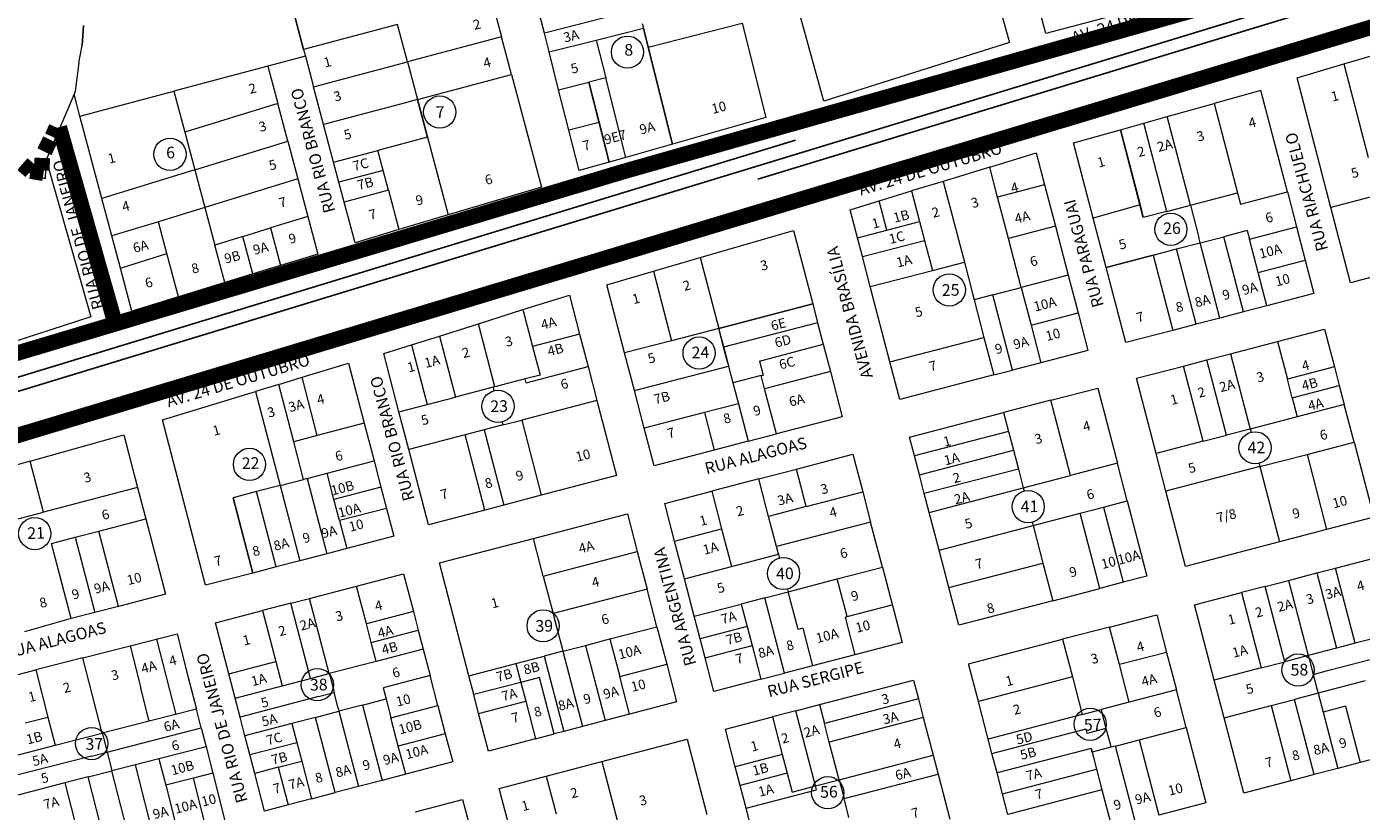
# Model space of a CAD drawing. Units: millimetres. Extents: x 15217 to 28882, y 13054 to 21667.
# Drawn here: x 23109 to 23796, y 17752 to 18155 of the extents above; entities that cross this region are included whole.
import ezdxf
from ezdxf.enums import TextEntityAlignment as Align
from ezdxf.lldxf.tags import DXFTag

# ---------------------------------------------------------------- set-up
doc = ezdxf.new("R2010")
doc.units = ezdxf.units.MM
doc.linetypes.add('CONTINUO', pattern=[0])
doc.linetypes.add('CONTÍNUO', pattern=[0])
for name, color, linetype in [('00 - DEMARCAÇÃO DE QUADRAS', 3, 'Continuous'), ('00 - DIVISÃO DE LOTES', 251, 'Continuous'), ('00 - NÚMERO LOTES', 7, 'CONTÍNUO'), ('00 - PERÍMETROS BAIRROS E CIDADE', 30, 'Continuous'), ('00 - TEXTO RUAS', 7, 'Continuous'), ('P-BR-277', 7, 'CONTINUO')]:
    doc.layers.add(name, color=color, linetype=linetype)
doc.layers.add('00 - TEXTO QUADRAS', color=4, linetype='CONTÍNUO', lineweight=18)
doc.styles.get("Standard").update_dxf_attribs({"font": 'arial.ttf'})
tags = doc.linetypes.add('Tracejado', pattern=[25, 15, -10]).pattern_tags.tags
tags[6:7] = [DXFTag(74, 4), DXFTag(75, 0), DXFTag(340, '0'), DXFTag(46, 1.0), DXFTag(50, 0.0), DXFTag(44, 0.0), DXFTag(45, 0.0)]
tags[4:5] = [DXFTag(74, 4), DXFTag(75, 0), DXFTag(340, '0'), DXFTag(46, 1.0), DXFTag(50, 0.0), DXFTag(44, 0.0), DXFTag(45, 0.0)]

msp = doc.modelspace()

# ---------------------------------------------------------------- linework, layer by layer
at = {"layer": '00 - DEMARCAÇÃO DE QUADRAS', "lineweight": 5}
for p, q in [((23251.61, 18143.5), (23202.67, 18327.09)), ((23210.4, 18298.1), (23251.61, 18143.5)), ((23593.61, 18223.07), (23614.66, 18147.06)), ((23519.25, 18116.92), (23502.58, 18177.11)), ((23633.39, 18151.6), (23628.29, 18170.88)), ((23348.23, 18169.26), (23353.39, 18149.93)), ((23375.45, 18151.86), (23373, 18161.56)), ((23477.18, 18156.95), (23489.42, 18108.42)), ((23665.29, 18160.03), (23633.39, 18151.6)), ((23137.76, 18145.49), (23138.49, 18155.71)), ((23138.49, 18155.71), (23137.76, 18145.49)), ((23299.92, 18156.38), (23251.61, 18143.5)), ((23358.54, 18130.61), (23353.39, 18149.93)), ((23377.91, 18142.17), (23375.45, 18151.86)), ((23135.94, 18136.64), (23137.76, 18145.49)), ((23251.61, 18143.5), (23252.52, 18140.08)), ((23614.66, 18147.06), (23519.25, 18116.92)), ((23786.59, 18136.02), (23815.39, 18144.49)), ((23135.94, 18136.64), (23134.08, 18122.03)), ((23252.52, 18140.08), (23233.19, 18134.93)), ((23252.52, 18140.08), (23256.76, 18124.18)), ((23382.81, 18122.78), (23377.91, 18142.17)), ((23762.59, 18128.96), (23786.59, 18136.02)), ((23233.19, 18134.93), (23184.88, 18122.05)), ((23233.19, 18134.93), (23238.35, 18115.6)), ((23358.54, 18130.61), (23373.99, 18072.63)), ((23261.91, 18104.85), (23256.76, 18124.18)), ((23388.07, 18101.98), (23382.81, 18122.78)), ((23743.98, 18122.4), (23719.9, 18115.67)), ((23757.61, 18070.18), (23743.98, 18122.4)), ((23780.03, 18062.2), (23762.59, 18128.96)), ((23133.55, 18120.51), (23119.27, 18086.74)), ((23134.08, 18122.03), (23133.55, 18120.51)), ((23136.57, 18109.17), (23133.55, 18120.51)), ((23136.57, 18109.17), (23184.88, 18122.05)), ((23243.5, 18096.26), (23238.35, 18115.6)), ((23695.82, 18108.93), (23719.9, 18115.67)), ((23147.84, 18066.88), (23136.57, 18109.17)), ((23683.78, 18105.56), (23695.82, 18108.93)), ((23267.06, 18085.53), (23261.91, 18104.85)), ((23393.33, 18081.18), (23388.07, 18101.98)), ((23489.42, 18108.42), (23441.45, 18094.77)), ((23647.66, 18095.46), (23671.74, 18102.2)), ((23671.74, 18102.2), (23683.78, 18105.56)), ((23243.5, 18096.26), (23248.66, 18076.92)), ((23657.77, 18056.76), (23647.66, 18095.46)), ((23417.4, 18087.97), (23408.73, 18085.52)), ((23441.45, 18094.77), (23417.4, 18087.97)), ((23604.57, 18082.93), (23628.5, 18090.23)), ((23628.5, 18090.23), (23632.78, 18073.83)), ((23110.68, 18079.99), (23106.35, 18083.64)), ((23118.9, 18076.95), (23119.27, 18086.74)), ((23119.27, 18086.74), (23142.11, 18005.94)), ((23269.8, 18075.24), (23267.06, 18085.53)), ((23408.73, 18085.52), (23393.33, 18081.18)), ((23604.57, 18082.93), (23580.63, 18075.64)), ((23118.9, 18076.95), (23110.68, 18079.99)), ((23248.66, 18076.92), (23253.81, 18057.58)), ((23272.54, 18064.96), (23269.8, 18075.24)), ((23580.63, 18075.64), (23564.36, 18070.68)), ((23373.99, 18072.63), (23326.04, 18058.4)), ((23547.6, 18065.57), (23564.36, 18070.68)), ((23632.78, 18073.83), (23638.34, 18052.54)), ((23757.61, 18070.18), (23762.29, 18052.28)), ((23153, 18047.54), (23147.84, 18066.88)), ((23278.12, 18044.05), (23272.54, 18064.96)), ((23532.77, 18061.05), (23547.6, 18065.57)), ((23536.53, 18046.63), (23532.77, 18061.05)), ((23790.14, 18023.5), (23780.03, 18062.2)), ((23253.81, 18057.58), (23258.97, 18038.25)), ((23326.04, 18058.4), (23300.63, 18050.82)), ((23664.4, 18031.37), (23657.77, 18056.76)), ((23157.4, 18031.04), (23153, 18047.54)), ((23300.63, 18050.82), (23278.12, 18044.05)), ((23455.61, 18036.42), (23503.65, 18050.36)), ((23503.65, 18050.36), (23513.5, 18012.62)), ((23638.34, 18052.54), (23644.91, 18027.39)), ((23762.29, 18052.28), (23766.77, 18035.11)), ((23539.06, 18036.95), (23536.53, 18046.63)), ((23258.97, 18038.25), (23239.82, 18032.41)), ((23431.59, 18029.45), (23455.61, 18036.42)), ((23543.1, 18021.47), (23539.06, 18036.95)), ((23766.77, 18035.11), (23771.26, 18017.93)), ((23163.32, 18008.81), (23157.4, 18031.04)), ((23225.47, 18028.01), (23211.13, 18023.59)), ((23239.82, 18032.41), (23225.47, 18028.01)), ((23407.57, 18022.48), (23431.59, 18029.45)), ((23644.91, 18027.39), (23649.96, 18008.04)), ((23674.5, 17992.67), (23664.4, 18031.37)), ((23814.32, 18029.82), (23790.14, 18023.5)), ((23211.13, 18023.59), (23187.22, 18016.21)), ((23416.74, 17987.36), (23407.57, 18022.48)), ((23553.21, 17982.77), (23543.1, 18021.47)), ((23187.22, 18016.21), (23163.32, 18008.81)), ((23364.47, 18009.64), (23388.35, 18017.16)), ((23388.35, 18017.16), (23393.61, 17997)), ((23513.5, 18012.62), (23516.03, 18002.95)), ((23771.26, 18017.93), (23747.07, 18011.62)), ((23142.11, 18005.94), (23094.53, 17990.45)), ((23341.56, 18002.41), (23364.47, 18009.64)), ((23649.96, 18008.04), (23655.02, 17988.69)), ((23734.97, 18008.46), (23722.88, 18005.3)), ((23747.07, 18011.62), (23734.97, 18008.46)), ((23321.5, 17996.09), (23341.56, 18002.41)), ((23516.03, 18002.95), (23518.93, 17991.82)), ((23698.69, 17998.98), (23674.5, 17992.67)), ((23710.79, 18002.14), (23698.69, 17998.98)), ((23722.88, 18005.3), (23710.79, 18002.14)), ((23752.57, 17993.28), (23776.76, 17999.6)), ((23776.76, 17999.6), (23781.81, 17980.25)), ((23307.18, 17991.57), (23321.5, 17996.09)), ((23393.61, 17997), (23397.95, 17980.39)), ((23518.93, 17991.82), (23522.6, 17977.79)), ((23728.38, 17986.96), (23752.57, 17993.28)), ((23292.85, 17987.06), (23307.18, 17991.57)), ((23300.69, 17957.06), (23292.85, 17987.06)), ((23421.8, 17968.01), (23416.74, 17987.36)), ((23655.02, 17988.69), (23630.83, 17982.37)), ((23716.28, 17983.81), (23728.38, 17986.96)), ((23250.81, 17974.86), (23274.75, 17982.14)), ((23274.75, 17982.14), (23282.83, 17951.18)), ((23397.95, 17980.39), (23402.5, 17962.98)), ((23558.26, 17963.42), (23553.21, 17982.77)), ((23606.64, 17976.05), (23616.31, 17978.58)), ((23630.83, 17982.37), (23616.31, 17978.58)), ((23680, 17974.33), (23704.19, 17980.65)), ((23704.19, 17980.65), (23716.28, 17983.81)), ((23781.81, 17980.25), (23784.34, 17970.57)), ((23238.85, 17971.22), (23250.81, 17974.86)), ((23522.6, 17977.79), (23528.66, 17954.57)), ((23606.64, 17976.05), (23558.26, 17963.42)), ((23690.11, 17935.63), (23680, 17974.33)), ((23179, 17953.01), (23226.88, 17967.57)), ((23238.85, 17971.22), (23226.88, 17967.57)), ((23426.85, 17948.66), (23421.8, 17968.01)), ((23635.88, 17963.02), (23660.07, 17969.33)), ((23660.07, 17969.33), (23670.18, 17930.63)), ((23784.34, 17970.57), (23786.86, 17960.89)), ((23402.5, 17962.98), (23412.6, 17924.28)), ((23635.88, 17963.02), (23611.69, 17956.7)), ((23791.92, 17941.54), (23786.86, 17960.89)), ((23201.24, 17867.86), (23179, 17953.01)), ((23282.83, 17951.18), (23287.89, 17931.83)), ((23305.74, 17937.71), (23300.69, 17957.06)), ((23528.66, 17954.57), (23494.8, 17945.73)), ((23563.31, 17944.07), (23611.69, 17956.7)), ((23111.02, 17931.66), (23159.14, 17945.26)), ((23159.14, 17945.26), (23166.22, 17918.16)), ((23431.9, 17929.3), (23426.85, 17948.66)), ((23480.28, 17941.94), (23494.8, 17945.73)), ((23565.84, 17934.39), (23563.31, 17944.07)), ((23315.85, 17899.01), (23305.74, 17937.71)), ((23462.87, 17937.39), (23431.9, 17929.3)), ((23480.28, 17941.94), (23462.87, 17937.39)), ((23791.92, 17941.54), (23802.02, 17902.84)), ((23111.02, 17931.66), (23086.95, 17924.85)), ((23287.89, 17931.83), (23291.43, 17918.28)), ((23505.12, 17927.67), (23534.14, 17935.25)), ((23534.14, 17935.25), (23539.2, 17915.9)), ((23568.37, 17924.72), (23565.84, 17934.39)), ((23675.23, 17911.28), (23670.18, 17930.63)), ((23695.16, 17916.28), (23690.11, 17935.63)), ((23412.6, 17924.28), (23373.9, 17914.17)), ((23485.77, 17922.62), (23505.12, 17927.67)), ((23570.89, 17915.04), (23568.37, 17924.72)), ((23166.22, 17918.16), (23170.42, 17902.07)), ((23291.43, 17918.28), (23294.26, 17907.45)), ((23485.77, 17922.62), (23461.58, 17916.3)), ((23373.9, 17914.17), (23354.55, 17909.12)), ((23437.39, 17909.98), (23461.58, 17916.3)), ((23442.44, 17890.63), (23437.39, 17909.98)), ((23539.2, 17915.9), (23543.24, 17900.42)), ((23573.42, 17905.37), (23570.89, 17915.04)), ((23675.23, 17911.28), (23685.33, 17872.58)), ((23705.27, 17877.58), (23695.16, 17916.28)), ((23294.26, 17907.45), (23297.99, 17893.13)), ((23344.87, 17906.59), (23315.85, 17899.01)), ((23354.55, 17909.12), (23344.87, 17906.59)), ((23369.83, 17892), (23418.21, 17904.64)), ((23418.21, 17904.64), (23423.26, 17885.29)), ((23578.47, 17886.01), (23573.42, 17905.37)), ((23802.02, 17902.84), (23777.83, 17896.53)), ((23170.42, 17902.07), (23180.52, 17863.37)), ((23549.3, 17877.2), (23543.24, 17900.42)), ((23777.83, 17896.53), (23753.64, 17890.21)), ((23297.99, 17893.13), (23273.81, 17886.81)), ((23321.45, 17879.37), (23369.83, 17892)), ((23447.5, 17871.28), (23442.44, 17890.63)), ((23753.64, 17890.21), (23705.27, 17877.58)), ((23263.55, 17884.13), (23249.62, 17880.49)), ((23273.81, 17886.81), (23263.55, 17884.13)), ((23423.26, 17885.29), (23428.31, 17865.93)), ((23583.53, 17866.66), (23578.47, 17886.01)), ((23782.45, 17876.74), (23806.64, 17883.06)), ((23237.52, 17877.34), (23225.43, 17874.18)), ((23249.62, 17880.49), (23237.52, 17877.34)), ((23336.61, 17821.32), (23321.45, 17879.37)), ((23549.3, 17877.2), (23559.41, 17838.49)), ((23772.78, 17874.21), (23782.45, 17876.74)), ((23225.43, 17874.18), (23201.24, 17867.86)), ((23278.86, 17867.46), (23303.05, 17873.78)), ((23303.05, 17873.78), (23308.1, 17854.42)), ((23452.55, 17851.93), (23447.5, 17871.28)), ((23673.24, 17869.42), (23661.15, 17866.26)), ((23685.33, 17872.58), (23673.24, 17869.42)), ((23746.17, 17867.26), (23758.26, 17870.42)), ((23758.26, 17870.42), (23772.78, 17874.21)), ((23180.52, 17863.37), (23156.34, 17857.05)), ((23254.67, 17861.14), (23278.86, 17867.46)), ((23433.37, 17846.58), (23428.31, 17865.93)), ((23588.58, 17847.31), (23583.53, 17866.66)), ((23636.96, 17859.95), (23661.15, 17866.26)), ((23709.89, 17857.79), (23734.08, 17864.11)), ((23746.17, 17867.26), (23734.08, 17864.11)), ((23156.34, 17857.05), (23144.24, 17853.9)), ((23206.29, 17848.51), (23230.48, 17854.83)), ((23244.99, 17858.62), (23230.48, 17854.83)), ((23244.99, 17858.62), (23254.67, 17861.14)), ((23636.96, 17859.95), (23588.58, 17847.31)), ((23719.99, 17819.09), (23709.89, 17857.79)), ((23132.15, 17850.74), (23108.08, 17843.95)), ((23144.24, 17853.9), (23132.15, 17850.74)), ((23213.11, 17822.39), (23206.29, 17848.51)), ((23308.1, 17854.42), (23310.63, 17844.75)), ((23455.58, 17840.32), (23452.55, 17851.93)), ((23666.21, 17846.41), (23690.4, 17852.73)), ((23690.4, 17852.73), (23695.45, 17833.38)), ((23162.35, 17836.73), (23186.57, 17842.92)), ((23186.57, 17842.92), (23192.12, 17821.22)), ((23310.63, 17844.75), (23313.15, 17835.07)), ((23433.37, 17846.58), (23438.42, 17827.23)), ((23666.21, 17846.41), (23642.02, 17840.09)), ((23138.13, 17830.53), (23162.35, 17836.73)), ((23313.15, 17835.07), (23316.69, 17821.53)), ((23458.11, 17830.64), (23455.58, 17840.32)), ((23559.41, 17838.49), (23535.22, 17832.18)), ((23593.64, 17827.46), (23642.02, 17840.09)), ((23138.13, 17830.53), (23113.91, 17824.34)), ((23438.42, 17827.23), (23443.47, 17807.88)), ((23462.66, 17813.23), (23458.11, 17830.64)), ((23535.22, 17832.18), (23513.45, 17826.49)), ((23598.7, 17808.11), (23593.64, 17827.46)), ((23695.45, 17833.38), (23700.51, 17814.03)), ((23102.29, 17821.36), (23113.91, 17824.34)), ((23192.12, 17821.22), (23196.49, 17804.17)), ((23216.4, 17809.81), (23213.11, 17822.39)), ((23320.73, 17806.05), (23316.69, 17821.53)), ((23339.14, 17811.64), (23336.61, 17821.32)), ((23486.84, 17819.54), (23498.94, 17822.7)), ((23513.45, 17826.49), (23498.94, 17822.7)), ((23486.84, 17819.54), (23462.66, 17813.23)), ((23516.94, 17806.53), (23565.32, 17819.16)), ((23565.32, 17819.16), (23567.85, 17809.49)), ((23705.56, 17794.67), (23700.51, 17814.03)), ((23725.05, 17799.74), (23719.99, 17819.09)), ((23218.93, 17800.13), (23216.4, 17809.81)), ((23341.66, 17801.97), (23339.14, 17811.64)), ((23443.47, 17807.88), (23419.28, 17801.56)), ((23504.85, 17803.37), (23516.94, 17806.53)), ((23567.85, 17809.49), (23570.37, 17799.81)), ((23603.75, 17788.76), (23598.7, 17808.11)), ((23198.96, 17794.48), (23196.49, 17804.17)), ((23221.45, 17790.46), (23218.93, 17800.13)), ((23320.73, 17806.05), (23324.52, 17791.53)), ((23346.72, 17782.61), (23341.66, 17801.97)), ((23419.28, 17801.56), (23406.71, 17798.28)), ((23468.57, 17793.9), (23492.75, 17800.21)), ((23504.85, 17803.37), (23492.75, 17800.21)), ((23570.37, 17799.81), (23575.43, 17780.46)), ((23735.15, 17761.03), (23725.05, 17799.74)), ((23198.96, 17794.48), (23201.44, 17784.79)), ((23395.1, 17795.25), (23385.42, 17792.72)), ((23406.71, 17798.28), (23395.1, 17795.25)), ((23473.62, 17774.55), (23468.57, 17793.9)), ((23705.56, 17794.67), (23715.67, 17755.97)), ((23223.98, 17780.78), (23221.45, 17790.46)), ((23324.52, 17791.53), (23328.31, 17777.02)), ((23370.91, 17788.93), (23346.72, 17782.61)), ((23370.91, 17788.93), (23380.58, 17791.46)), ((23385.42, 17792.72), (23380.58, 17791.46)), ((23405.06, 17777.21), (23448.99, 17788.69)), ((23448.99, 17788.69), (23459.1, 17749.98)), ((23605.68, 17781.36), (23603.75, 17788.76)), ((23201.44, 17784.79), (23204.91, 17771.23)), ((23226.51, 17771.11), (23223.98, 17780.78)), ((23575.43, 17780.46), (23577.95, 17770.79)), ((23608.3, 17771.34), (23605.68, 17781.36)), ((23807.72, 17779.98), (23795.14, 17776.7)), ((23328.31, 17777.02), (23304.13, 17770.7)), ((23376.42, 17769.74), (23405.06, 17777.21)), ((23476.15, 17764.87), (23473.62, 17774.55)), ((23783.53, 17773.67), (23771.44, 17770.51)), ((23795.14, 17776.7), (23783.53, 17773.67)), ((23204.91, 17771.23), (23211.35, 17746.04)), ((23231.56, 17751.75), (23226.51, 17771.11)), ((23292.03, 17767.55), (23279.94, 17764.39)), ((23304.13, 17770.7), (23292.03, 17767.55)), ((23352.24, 17763.42), (23376.42, 17769.74)), ((23577.95, 17770.79), (23584.02, 17747.56)), ((23611.08, 17760.7), (23608.3, 17771.34)), ((23759.34, 17767.35), (23735.15, 17761.03)), ((23771.44, 17770.51), (23759.34, 17767.35)), ((23255.75, 17758.07), (23267.84, 17761.23)), ((23279.94, 17764.39), (23267.84, 17761.23)), ((23357.29, 17744.07), (23352.24, 17763.42)), ((23479.18, 17753.26), (23476.15, 17764.87)), ((23613.86, 17750.06), (23611.08, 17760.7)), ((23243.65, 17754.91), (23231.56, 17751.75)), ((23255.75, 17758.07), (23243.65, 17754.91)), ((23309.18, 17751.35), (23333.37, 17757.67)), ((23333.37, 17757.67), (23336.53, 17745.58)), ((23483.73, 17735.84), (23479.18, 17753.26)), ((23715.67, 17755.97), (23691.48, 17749.66))]:
    msp.add_line(p, q, dxfattribs=at)
at = {"layer": '00 - DIVISÃO DE LOTES', "lineweight": 5}
for p, q in [((23423.93, 18164.12), (23375.45, 18151.86)), ((23425.77, 18156.85), (23426.38, 18154.43)), ((23428.83, 18144.73), (23477.18, 18156.95)), ((23305.07, 18137.05), (23299.92, 18156.38)), ((23353.39, 18149.93), (23305.07, 18137.05)), ((23402.14, 18148.3), (23426.38, 18154.43)), ((23428.83, 18144.73), (23426.38, 18154.43)), ((23426.38, 18154.43), (23441.45, 18094.77)), ((23377.91, 18142.17), (23402.14, 18148.3)), ((23402.14, 18148.3), (23407.05, 18128.91)), ((23441.45, 18094.77), (23428.83, 18144.73)), ((23256.76, 18124.18), (23305.07, 18137.05)), ((23305.07, 18137.05), (23308.17, 18125.43)), ((23305.07, 18137.05), (23310.22, 18117.73)), ((23786.59, 18136.02), (23799.16, 18087.87)), ((23310.22, 18117.73), (23358.54, 18130.61)), ((23308.17, 18125.43), (23310.22, 18117.73)), ((23382.81, 18122.78), (23398.32, 18126.7)), ((23407.05, 18128.91), (23398.32, 18126.7)), ((23408.73, 18085.52), (23398.32, 18126.7)), ((23398.32, 18126.7), (23403.58, 18105.9)), ((23417.4, 18087.97), (23407.05, 18128.91)), ((23184.88, 18122.05), (23190.52, 18100.91)), ((23238.35, 18115.6), (23190.52, 18100.91)), ((23301.48, 18115.4), (23261.91, 18104.85)), ((23310.22, 18117.73), (23301.48, 18115.4)), ((23315.37, 18098.4), (23310.22, 18117.73)), ((23310.22, 18117.73), (23312.41, 18109.51)), ((23719.9, 18115.67), (23731.91, 18069.67)), ((23312.41, 18109.51), (23315.37, 18098.4)), ((23707.72, 18063.35), (23695.82, 18108.93)), ((23403.58, 18105.9), (23388.07, 18101.98)), ((23403.58, 18105.9), (23408.73, 18085.52)), ((23671.74, 18102.2), (23681.85, 18063.49)), ((23683.53, 18057.04), (23671.74, 18102.2)), ((23695.63, 18060.2), (23683.78, 18105.56)), ((23190.52, 18100.91), (23195.67, 18081.57)), ((23195.67, 18081.57), (23243.5, 18096.26)), ((23315.37, 18098.4), (23289.77, 18091.58)), ((23315.37, 18098.4), (23326.04, 18058.4)), ((23267.06, 18085.53), (23289.77, 18091.58)), ((23292.51, 18081.3), (23289.77, 18091.58)), ((23195.67, 18081.57), (23147.84, 18066.88)), ((23195.67, 18081.57), (23200.83, 18062.23)), ((23292.51, 18081.3), (23269.8, 18075.24)), ((23295.25, 18071.02), (23292.51, 18081.3)), ((23608.59, 18067.51), (23604.57, 18082.93)), ((23248.66, 18076.92), (23200.83, 18062.23)), ((23580.63, 18075.64), (23591.48, 18034.11)), ((23295.25, 18071.02), (23272.54, 18064.96)), ((23295.25, 18071.02), (23300.63, 18050.82)), ((23564.36, 18070.68), (23568.46, 18054.97)), ((23632.78, 18073.83), (23608.59, 18067.51)), ((23614.15, 18046.23), (23608.59, 18067.51)), ((23707.72, 18063.35), (23731.91, 18069.67)), ((23731.91, 18069.67), (23733.43, 18063.87)), ((23733.43, 18063.87), (23757.61, 18070.18)), ((23804.22, 18068.52), (23780.03, 18062.2)), ((23200.83, 18062.23), (23176.91, 18054.88)), ((23200.83, 18062.23), (23205.98, 18042.89)), ((23551.53, 18050.54), (23547.6, 18065.57)), ((23681.85, 18063.49), (23657.77, 18056.76)), ((23681.85, 18063.49), (23683.53, 18057.04)), ((23695.63, 18060.2), (23707.72, 18063.35)), ((23707.72, 18063.35), (23707.89, 18062.7)), ((23707.89, 18062.7), (23712.07, 18046.68)), ((23176.91, 18054.88), (23153, 18047.54)), ((23181.3, 18038.44), (23176.91, 18054.88)), ((23253.81, 18057.58), (23234.68, 18051.7)), ((23551.53, 18050.54), (23568.46, 18054.97)), ((23568.46, 18054.97), (23570.99, 18045.29)), ((23695.63, 18060.2), (23683.53, 18057.04)), ((23220.33, 18047.3), (23205.98, 18042.89)), ((23220.33, 18047.3), (23234.68, 18051.7)), ((23225.47, 18028.01), (23220.33, 18047.3)), ((23234.68, 18051.7), (23239.82, 18032.41)), ((23536.53, 18046.63), (23551.53, 18050.54)), ((23638.34, 18052.54), (23614.15, 18046.23)), ((23712.77, 18044), (23724.87, 18047.16)), ((23736.96, 18050.32), (23724.87, 18047.16)), ((23734.97, 18008.46), (23724.87, 18047.16)), ((23736.96, 18050.32), (23738.1, 18045.97)), ((23738.1, 18045.97), (23762.29, 18052.28)), ((23211.13, 18023.59), (23205.98, 18042.89)), ((23539.06, 18036.95), (23570.99, 18045.29)), ((23570.99, 18045.29), (23575.03, 18029.81)), ((23620.72, 18021.07), (23614.15, 18046.23)), ((23688.59, 18037.69), (23700.68, 18040.85)), ((23700.68, 18040.85), (23712.77, 18044)), ((23710.79, 18002.14), (23700.68, 18040.85)), ((23712.77, 18044), (23712.07, 18046.68)), ((23722.88, 18005.3), (23712.77, 18044)), ((23742.58, 18028.79), (23738.1, 18045.97)), ((23157.4, 18031.04), (23181.3, 18038.44)), ((23187.22, 18016.21), (23181.3, 18038.44)), ((23455.61, 18036.42), (23465.12, 17999.99)), ((23575.03, 18029.81), (23591.48, 18034.11)), ((23591.48, 18034.11), (23591.51, 18033.99)), ((23591.48, 18034.11), (23595.69, 18017.97)), ((23591.51, 18033.99), (23595.69, 18017.97)), ((23688.59, 18037.69), (23664.4, 18031.37)), ((23664.4, 18031.37), (23688.59, 18037.69)), ((23688.59, 18037.69), (23698.69, 17998.98)), ((23742.58, 18028.79), (23766.77, 18035.11)), ((23431.59, 18029.45), (23440.93, 17993.67)), ((23543.1, 18021.47), (23575.03, 18029.81)), ((23644.91, 18027.39), (23620.72, 18021.07)), ((23747.07, 18011.62), (23742.58, 18028.79)), ((23606.21, 18017.28), (23620.72, 18021.07)), ((23620.72, 18021.07), (23625.77, 18001.72)), ((23513.5, 18012.62), (23465.12, 17999.99)), ((23465.12, 17999.99), (23513.5, 18012.62)), ((23595.69, 18017.97), (23596.53, 18014.75)), ((23606.21, 18017.28), (23596.53, 18014.75)), ((23596.53, 18014.75), (23601.58, 17995.4)), ((23616.31, 17978.58), (23606.21, 18017.28)), ((23364.47, 18009.64), (23369.42, 17990.68)), ((23625.77, 18001.72), (23649.96, 18008.04)), ((23350.03, 17969.95), (23341.56, 18002.41)), ((23465.12, 17999.99), (23440.93, 17993.67)), ((23465.12, 17999.99), (23465.37, 17999.02)), ((23467.65, 17990.32), (23465.12, 17999.99)), ((23465.37, 17999.02), (23465.59, 17998.21)), ((23516.03, 18002.95), (23467.65, 17990.32)), ((23625.77, 18001.72), (23630.83, 17982.37)), ((23321.5, 17996.09), (23329.71, 17964.64)), ((23393.61, 17997), (23369.42, 17990.68)), ((23440.93, 17993.67), (23416.74, 17987.36)), ((23465.59, 17998.21), (23467.9, 17989.35)), ((23486.04, 17983.23), (23518.93, 17991.82)), ((23553.21, 17982.77), (23601.58, 17995.4)), ((23601.58, 17995.4), (23606.64, 17976.05)), ((23752.57, 17993.28), (23757.62, 17973.93)), ((23307.18, 17991.57), (23315.2, 17960.85)), ((23369.42, 17990.68), (23373.25, 17976.01)), ((23469.77, 17982.19), (23467.65, 17990.32)), ((23467.9, 17989.35), (23469.77, 17982.19)), ((23728.38, 17986.96), (23738.49, 17948.26)), ((23366.02, 17972.06), (23397.95, 17980.39)), ((23421.8, 17968.01), (23470.18, 17980.64)), ((23469.77, 17982.19), (23470.18, 17980.64)), ((23470.18, 17980.64), (23472.45, 17971.93)), ((23486.04, 17983.23), (23487.93, 17975.97)), ((23714.3, 17941.95), (23704.19, 17980.65)), ((23726.39, 17945.1), (23716.28, 17983.81)), ((23781.81, 17980.25), (23757.62, 17973.93)), ((23258.65, 17944.86), (23250.81, 17974.86)), ((23365.51, 17973.99), (23350.03, 17969.95)), ((23373.25, 17976.01), (23365.51, 17973.99)), ((23366.02, 17972.06), (23365.51, 17973.99)), ((23486.96, 17975.72), (23472.45, 17971.93)), ((23472.45, 17971.93), (23475.23, 17961.29)), ((23486.96, 17975.72), (23487.93, 17975.97)), ((23488.73, 17968.95), (23486.96, 17975.72)), ((23522.6, 17977.79), (23488.73, 17968.95)), ((23760.15, 17964.25), (23757.62, 17973.93)), ((23226.88, 17967.57), (23239.51, 17919.2)), ((23246.55, 17941.71), (23238.85, 17971.22)), ((23315.2, 17960.85), (23329.71, 17964.64)), ((23349.06, 17969.7), (23329.71, 17964.64)), ((23350.03, 17969.95), (23349.06, 17969.7)), ((23349.06, 17969.7), (23349.53, 17967.91)), ((23494.8, 17945.73), (23488.73, 17968.95)), ((23760.15, 17964.25), (23784.34, 17970.57)), ((23300.69, 17957.06), (23315.2, 17960.85)), ((23402.5, 17962.98), (23363.79, 17952.87)), ((23475.23, 17961.29), (23457.81, 17956.74)), ((23475.23, 17961.29), (23480.28, 17941.94)), ((23645.99, 17924.32), (23635.88, 17963.02)), ((23760.15, 17964.25), (23762.67, 17954.58)), ((23786.86, 17960.89), (23762.67, 17954.58)), ((23282.83, 17951.18), (23258.65, 17944.86)), ((23353.71, 17951.9), (23354.12, 17950.35)), ((23354.12, 17950.35), (23363.79, 17952.87)), ((23363.79, 17952.87), (23373.9, 17914.17)), ((23457.81, 17956.74), (23426.85, 17948.66)), ((23457.81, 17956.74), (23462.87, 17937.39)), ((23611.69, 17956.7), (23614.22, 17947.03)), ((23762.67, 17954.58), (23738.49, 17948.26)), ((23258.65, 17944.86), (23246.55, 17941.71)), ((23334.77, 17945.29), (23305.74, 17937.71)), ((23344.44, 17947.82), (23334.77, 17945.29)), ((23344.87, 17906.59), (23334.77, 17945.29)), ((23354.12, 17950.35), (23344.44, 17947.82)), ((23344.44, 17947.82), (23354.55, 17909.12)), ((23614.22, 17947.03), (23565.84, 17934.39)), ((23614.22, 17947.03), (23616.74, 17937.35)), ((23714.3, 17941.95), (23726.39, 17945.1)), ((23738.49, 17948.26), (23726.39, 17945.1)), ((23738.49, 17948.26), (23738.92, 17946.59)), ((23251.6, 17922.35), (23246.55, 17941.71)), ((23568.37, 17924.72), (23616.74, 17937.35)), ((23616.74, 17937.35), (23619.27, 17927.67)), ((23714.3, 17941.95), (23690.11, 17935.63)), ((23767.73, 17935.23), (23791.92, 17941.54)), ((23117.84, 17905.53), (23111.02, 17931.66)), ((23263.7, 17925.51), (23287.89, 17931.83)), ((23670.18, 17930.63), (23645.99, 17924.32)), ((23743.1, 17930.58), (23743.54, 17928.91)), ((23743.54, 17928.91), (23767.73, 17935.23)), ((23767.73, 17935.23), (23777.83, 17896.53)), ((23253.44, 17922.83), (23263.7, 17925.51)), ((23267.24, 17911.97), (23263.7, 17925.51)), ((23510.17, 17908.32), (23505.12, 17927.67)), ((23619.27, 17927.67), (23570.89, 17915.04)), ((23619.27, 17927.67), (23621.8, 17918)), ((23621.8, 17918), (23645.99, 17924.32)), ((23743.54, 17928.91), (23695.16, 17916.28)), ((23743.54, 17928.91), (23753.64, 17890.21)), ((23166.22, 17918.16), (23117.84, 17905.53)), ((23239.51, 17919.2), (23227.42, 17916.04)), ((23239.51, 17919.2), (23251.6, 17922.35)), ((23239.51, 17919.2), (23249.62, 17880.49)), ((23253.44, 17922.83), (23251.6, 17922.35)), ((23253.44, 17922.83), (23263.55, 17884.13)), ((23291.43, 17918.28), (23267.24, 17911.97)), ((23490.82, 17903.27), (23485.77, 17922.62)), ((23573.42, 17905.37), (23621.8, 17918)), ((23621.8, 17918), (23622.23, 17916.33)), ((23227.42, 17916.04), (23215.32, 17912.88)), ((23215.32, 17912.88), (23225.43, 17874.18)), ((23225.43, 17874.18), (23215.32, 17912.88)), ((23237.52, 17877.34), (23227.42, 17916.04)), ((23270.07, 17901.13), (23267.24, 17911.97)), ((23461.58, 17916.3), (23466.63, 17896.95)), ((23510.17, 17908.32), (23539.2, 17915.9)), ((23663.13, 17908.12), (23675.23, 17911.28)), ((23093.65, 17899.21), (23117.84, 17905.53)), ((23294.26, 17907.45), (23270.07, 17901.13)), ((23510.17, 17908.32), (23490.82, 17903.27)), ((23494.86, 17887.79), (23490.82, 17903.27)), ((23626.85, 17898.65), (23651.04, 17904.96)), ((23651.04, 17904.96), (23663.13, 17908.12)), ((23661.15, 17866.26), (23651.04, 17904.96)), ((23663.13, 17908.12), (23673.24, 17869.42)), ((23134.14, 17892.6), (23146.23, 17895.76)), ((23146.23, 17895.76), (23170.42, 17902.07)), ((23156.34, 17857.05), (23146.23, 17895.76)), ((23270.07, 17901.13), (23273.81, 17886.81)), ((23442.44, 17890.63), (23466.63, 17896.95)), ((23466.63, 17896.95), (23471.68, 17877.6)), ((23543.24, 17900.42), (23494.86, 17887.79)), ((23578.47, 17886.01), (23626.85, 17898.65)), ((23626.41, 17900.32), (23626.85, 17898.65)), ((23626.85, 17898.65), (23631.9, 17879.3)), ((23122.04, 17889.44), (23134.14, 17892.6)), ((23132.15, 17850.74), (23122.04, 17889.44)), ((23134.14, 17892.6), (23144.24, 17853.9)), ((23374.88, 17872.65), (23369.83, 17892)), ((23374.88, 17872.65), (23423.26, 17885.29)), ((23471.68, 17877.6), (23495.87, 17883.91)), ((23495.87, 17883.91), (23494.86, 17887.79)), ((23495.87, 17883.91), (23496.31, 17882.25)), ((23496.31, 17882.25), (23496.39, 17881.94)), ((23447.5, 17871.28), (23471.68, 17877.6)), ((23526.08, 17871.13), (23549.3, 17877.2)), ((23583.53, 17866.66), (23631.9, 17879.3)), ((23631.9, 17879.3), (23636.96, 17859.95)), ((23792.56, 17838.04), (23782.45, 17876.74)), ((23374.88, 17872.65), (23379.94, 17853.3)), ((23500.93, 17864.56), (23526.08, 17871.13)), ((23531.14, 17851.78), (23526.08, 17871.13)), ((23758.26, 17870.42), (23768.37, 17831.72)), ((23772.78, 17874.21), (23782.88, 17835.51)), ((23283.91, 17848.11), (23278.86, 17867.46)), ((23428.31, 17865.93), (23379.94, 17853.3)), ((23488.83, 17861.41), (23476.74, 17858.25)), ((23488.83, 17861.41), (23500.93, 17864.56)), ((23498.94, 17822.7), (23488.83, 17861.41)), ((23500.57, 17865.92), (23500.93, 17864.56)), ((23505.98, 17845.21), (23500.93, 17864.56)), ((23734.08, 17864.11), (23744.18, 17825.4)), ((23756.28, 17828.56), (23746.17, 17867.26)), ((23230.48, 17854.83), (23237.3, 17828.7)), ((23255.1, 17819.91), (23244.99, 17858.62)), ((23264.78, 17822.44), (23254.67, 17861.14)), ((23452.55, 17851.93), (23476.74, 17858.25)), ((23476.74, 17858.25), (23479.77, 17846.64)), ((23531.14, 17851.78), (23554.36, 17857.85)), ((23308.1, 17854.42), (23283.91, 17848.11)), ((23286.44, 17838.43), (23283.91, 17848.11)), ((23379.94, 17853.3), (23380.37, 17851.63)), ((23380.37, 17851.63), (23384.55, 17835.62)), ((23530.17, 17851.53), (23531.14, 17851.78)), ((23530.17, 17851.53), (23535.22, 17832.18)), ((23286.44, 17838.43), (23310.63, 17844.75)), ((23409.18, 17840.27), (23433.37, 17846.58)), ((23479.77, 17846.64), (23455.58, 17840.32)), ((23479.77, 17846.64), (23482.3, 17836.96)), ((23508.4, 17845.84), (23505.98, 17845.21)), ((23508.4, 17845.84), (23513.45, 17826.49)), ((23671.26, 17827.06), (23666.21, 17846.41)), ((23816.75, 17844.35), (23792.56, 17838.04)), ((23162.35, 17836.73), (23167.9, 17815.02)), ((23175.92, 17840.19), (23185.83, 17801.44)), ((23288.97, 17828.76), (23286.44, 17838.43)), ((23313.15, 17835.07), (23288.97, 17828.76)), ((23384.99, 17833.95), (23375.31, 17831.42)), ((23384.55, 17835.62), (23384.99, 17833.95)), ((23384.99, 17833.95), (23396.6, 17836.98)), ((23384.99, 17833.95), (23395.1, 17795.25)), ((23396.6, 17836.98), (23409.18, 17840.27)), ((23396.6, 17836.98), (23406.71, 17798.28)), ((23409.18, 17840.27), (23414.23, 17820.92)), ((23458.11, 17830.64), (23482.3, 17836.96)), ((23482.3, 17836.96), (23486.84, 17819.54)), ((23642.02, 17840.09), (23647.08, 17820.74)), ((23782.88, 17835.51), (23768.37, 17831.72)), ((23778.9, 17824.14), (23819.28, 17834.68)), ((23792.56, 17838.04), (23782.88, 17835.51)), ((23148.04, 17791.78), (23138.13, 17830.53)), ((23213.11, 17822.39), (23237.3, 17828.7)), ((23237.3, 17828.7), (23240.59, 17816.12)), ((23288.97, 17828.76), (23264.78, 17822.44)), ((23336.61, 17821.32), (23360.8, 17827.63)), ((23360.8, 17827.63), (23375.31, 17831.42)), ((23360.8, 17827.63), (23363.33, 17817.96)), ((23375.31, 17831.42), (23385.42, 17792.72)), ((23414.23, 17820.92), (23438.42, 17827.23)), ((23695.45, 17833.38), (23671.26, 17827.06)), ((23744.18, 17825.4), (23756.28, 17828.56)), ((23768.37, 17831.72), (23756.28, 17828.56)), ((23768.37, 17831.72), (23768.81, 17830.05)), ((23768.81, 17830.05), (23770.9, 17822.04)), ((23113.91, 17824.34), (23120.11, 17800.12)), ((23255.1, 17819.91), (23264.78, 17822.44)), ((23264.78, 17822.44), (23265.21, 17820.77)), ((23265.21, 17820.77), (23267.3, 17812.77)), ((23316.69, 17821.53), (23292.5, 17815.21)), ((23373, 17820.48), (23363.33, 17817.96)), ((23380.58, 17791.46), (23373, 17820.48)), ((23419.28, 17801.56), (23414.23, 17820.92)), ((23647.08, 17820.74), (23598.7, 17808.11)), ((23647.08, 17820.74), (23652.13, 17801.39)), ((23676.32, 17807.71), (23671.26, 17827.06)), ((23744.18, 17825.4), (23719.99, 17819.09)), ((23770.9, 17822.04), (23778.9, 17824.14)), ((23770.9, 17822.04), (23772.99, 17814.04)), ((23172.27, 17797.97), (23167.9, 17815.02)), ((23216.4, 17809.81), (23240.59, 17816.12)), ((23240.59, 17816.12), (23255.1, 17819.91)), ((23292.5, 17815.21), (23294.02, 17809.41)), ((23363.33, 17817.96), (23339.14, 17811.64)), ((23363.33, 17817.96), (23365.85, 17808.28)), ((23700.51, 17814.03), (23676.32, 17807.71)), ((23772.99, 17814.04), (23773.42, 17812.37)), ((23797.61, 17818.69), (23773.42, 17812.37)), ((23259.3, 17810.67), (23218.93, 17800.13)), ((23259.3, 17810.67), (23267.3, 17812.77)), ((23269.39, 17804.76), (23267.3, 17812.77)), ((23281.92, 17806.25), (23294.02, 17809.41)), ((23294.02, 17809.41), (23296.55, 17799.73)), ((23341.66, 17801.97), (23365.85, 17808.28)), ((23365.85, 17808.28), (23370.91, 17788.93)), ((23516.94, 17806.53), (23519.47, 17796.85)), ((23567.85, 17809.49), (23519.47, 17796.85)), ((23676.32, 17807.71), (23661.8, 17803.92)), ((23749.24, 17806.05), (23761.33, 17809.21)), ((23773.42, 17812.37), (23761.33, 17809.21)), ((23771.44, 17770.51), (23761.33, 17809.21)), ((23773.42, 17812.37), (23775.95, 17802.69)), ((23108.48, 17797.14), (23120.11, 17800.12)), ((23120.11, 17800.12), (23123.82, 17785.58)), ((23196.49, 17804.17), (23172.27, 17797.97)), ((23257.74, 17799.93), (23245.64, 17796.77)), ((23257.74, 17799.93), (23269.83, 17803.09)), ((23267.84, 17761.23), (23257.74, 17799.93)), ((23269.39, 17804.76), (23269.83, 17803.09)), ((23281.92, 17806.25), (23269.83, 17803.09)), ((23269.83, 17803.09), (23279.94, 17764.39)), ((23281.92, 17806.25), (23292.03, 17767.55)), ((23296.55, 17799.73), (23320.73, 17806.05)), ((23300.34, 17785.22), (23296.55, 17799.73)), ((23492.75, 17800.21), (23497.81, 17780.86)), ((23514.96, 17764.67), (23504.85, 17803.37)), ((23570.37, 17799.81), (23522, 17787.18)), ((23652.13, 17801.39), (23603.75, 17788.76)), ((23652.13, 17801.39), (23661.8, 17803.92)), ((23661.8, 17803.92), (23662.24, 17802.23)), ((23662.24, 17802.23), (23664.33, 17794.24)), ((23725.05, 17799.74), (23749.24, 17806.05)), ((23749.24, 17806.05), (23759.34, 17767.35)), ((23787.56, 17805.73), (23775.95, 17802.69)), ((23775.95, 17802.69), (23783.53, 17773.67)), ((23787.56, 17805.73), (23795.14, 17776.7)), ((23172.27, 17797.97), (23148.04, 17791.78)), ((23158.54, 17784.14), (23198.96, 17794.48)), ((23245.64, 17796.77), (23221.45, 17790.46)), ((23245.64, 17796.77), (23248.17, 17787.1)), ((23522, 17787.18), (23519.47, 17796.85)), ((23605.68, 17781.36), (23654.06, 17793.99)), ((23654.65, 17791.72), (23654.06, 17793.99)), ((23664.33, 17794.24), (23655.83, 17792.02)), ((23664.33, 17794.24), (23666.42, 17786.25)), ((23681.37, 17788.36), (23705.56, 17794.67)), ((23123.82, 17785.58), (23148.04, 17791.78)), ((23148.04, 17791.78), (23148.47, 17790.11)), ((23148.47, 17790.11), (23150.52, 17782.09)), ((23223.98, 17780.78), (23248.17, 17787.1)), ((23248.17, 17787.1), (23250.69, 17777.42)), ((23324.52, 17791.53), (23300.34, 17785.22)), ((23527.05, 17767.83), (23522, 17787.18)), ((23655.83, 17792.02), (23654.65, 17791.72)), ((23666.42, 17786.25), (23666.86, 17784.57)), ((23669.28, 17785.2), (23681.37, 17788.36)), ((23681.37, 17788.36), (23691.48, 17749.66)), ((23099.6, 17779.39), (23123.82, 17785.58)), ((23142.51, 17780.04), (23102.08, 17769.7)), ((23142.51, 17780.04), (23150.52, 17782.09)), ((23150.52, 17782.09), (23158.54, 17784.14)), ((23150.52, 17782.09), (23152.57, 17774.07)), ((23201.44, 17784.79), (23177.22, 17778.6)), ((23304.13, 17770.7), (23300.34, 17785.22)), ((23497.81, 17780.86), (23473.62, 17774.55)), ((23497.81, 17780.86), (23500.33, 17771.19)), ((23527.05, 17767.83), (23575.43, 17780.46)), ((23656.68, 17783.98), (23608.3, 17771.34)), ((23656.68, 17783.98), (23659.46, 17773.33)), ((23657.18, 17782.04), (23656.68, 17783.98)), ((23666.86, 17784.57), (23657.18, 17782.04)), ((23657.18, 17782.04), (23659.46, 17773.33)), ((23669.28, 17785.2), (23666.86, 17784.57)), ((23679.38, 17746.5), (23669.28, 17785.2)), ((23140.89, 17769.3), (23153, 17772.4)), ((23152.57, 17774.07), (23153, 17772.4)), ((23165.11, 17775.5), (23153, 17772.4)), ((23162.91, 17733.65), (23153, 17772.4)), ((23177.22, 17778.6), (23165.11, 17775.5)), ((23175.02, 17736.75), (23165.11, 17775.5)), ((23177.22, 17778.6), (23180.69, 17765.03)), ((23238.6, 17774.26), (23226.51, 17771.11)), ((23238.6, 17774.26), (23250.69, 17777.42)), ((23238.6, 17774.26), (23243.65, 17754.91)), ((23250.69, 17777.42), (23255.75, 17758.07)), ((23405.06, 17777.21), (23415.17, 17738.51)), ((23611.08, 17760.7), (23659.46, 17773.33)), ((23659.46, 17773.33), (23662.23, 17762.69)), ((23128.78, 17766.21), (23104.56, 17760.01)), ((23140.89, 17769.3), (23128.78, 17766.21)), ((23128.78, 17766.21), (23133.74, 17746.83)), ((23150.8, 17730.55), (23140.89, 17769.3)), ((23194.93, 17768.68), (23180.69, 17765.03)), ((23204.91, 17771.23), (23194.93, 17768.68)), ((23201.37, 17743.49), (23194.93, 17768.68)), ((23376.42, 17769.74), (23381.48, 17750.38)), ((23500.33, 17771.19), (23476.15, 17764.87)), ((23500.33, 17771.19), (23502.86, 17761.51)), ((23514.96, 17764.67), (23527.05, 17767.83)), ((23527.05, 17767.83), (23529.58, 17758.15)), ((23529.58, 17758.15), (23577.95, 17770.79)), ((23180.69, 17765.03), (23187.13, 17739.84)), ((23479.18, 17753.26), (23515.46, 17762.73)), ((23502.86, 17761.51), (23514.96, 17764.67)), ((23515.46, 17762.73), (23514.96, 17764.67)), ((23662.23, 17762.69), (23613.86, 17750.06)), ((23662.23, 17762.69), (23667.29, 17743.34)), ((23532.1, 17748.48), (23529.58, 17758.15))]:
    msp.add_line(p, q, dxfattribs=at)
at = {"layer": '00 - PERÍMETROS BAIRROS E CIDADE', "color": 6, "linetype": 'Tracejado', "lineweight": 5, "const_width": 8}
for points in [[(23045.33, 17927.11), (23983.28, 18209.94)], [(23858.69, 18205.9), (23417.25, 18080.99)], [(23122.33, 18098.62), (23124.47, 18103.39)], [(23125.97, 18103.5), (23154.74, 18002.36)], [(23118.31, 18090.88), (23121.32, 18096.99)], [(23106.99, 18084.52), (23111.18, 18080.89)], [(23116.99, 18081.28), (23117.23, 18087.68)], [(23111.15, 18080.91), (23117.87, 18079.81)], [(23417.25, 18080.99), (23122.56, 17992.73)], [(23122.56, 17992.73), (23041.1, 17968.33)]]:
    msp.add_lwpolyline(points, dxfattribs=at)
at = {"layer": '00 - TEXTO QUADRAS', "lineweight": 5}
for centre in [(23418.2, 18142.09), (23321.65, 18111.28), (23182.9, 18089.53), (23697.7, 18050.98), (23583.74, 18019.77), (23455.05, 17987.32), (23351.62, 17959.9), (23741.01, 17938.59), (23223.77, 17930.05), (23624.32, 17908.32), (23113.34, 17894.46), (23498.48, 17873.93), (23374.82, 17847.04), (23763.13, 17824.3), (23258.7, 17816.76), (23656.19, 17796.41), (23142.59, 17786.47), (23521.22, 17761.21)]:
    msp.add_circle(centre, 8.28, dxfattribs=at)
at = {"layer": 'P-BR-277', "color": 1, "linetype": 'CONTINUO'}
for points in [[(28266.98, 20852.71), (24824.57, 18601.98), (24680.42, 18489.59), (24503.21, 18398.6), (24452.92, 18378.6), (22773.05, 17866.53), (22536.2, 17756.16), (20958.98, 16875.01)], [(28242.59, 20839.35), (24796.24, 18586.04), (24652.37, 18473.87), (24476.05, 18383.34), (24426.34, 18363.57), (23485.26, 18076.7)], [(23504.69, 18096.87), (22770.54, 17873.08), (22533, 17762.39), (20957.19, 16881.78)]]:
    msp.add_lwpolyline(points, dxfattribs=at)

# ---------------------------------------------------------------- texts
at = {"layer": '00 - NÚMERO LOTES', "lineweight": 5}
for s, p in [('2', (23341.38, 18153.97)), ('3A', (23389.83, 18148)), ('1', (23264.5, 18134.6)), ('4', (23346.58, 18134.3)), ('5', (23391.61, 18131.42)), ('2', (23225.96, 18121.02)), ('3', (23269.66, 18117.1)), ('10', (23465.83, 18111.26)), ('1', (23782.66, 18117.09)), ('4', (23740.19, 18103.46)), ('3', (23231.18, 18101.49)), ('5', (23274.92, 18097.38)), ('9E7', (23412.53, 18096)), ('9A', (23429.01, 18100.7)), ('7', (23397.76, 18091.81)), ('2A', (23695.21, 18091.73)), ('3', (23713.6, 18096.53)), ('1', (23153.52, 18085.14)), ('1', (23662.42, 18083.18)), ('2', (23683.04, 18088.56)), ('5', (23236.34, 18081.7)), ('7C', (23281.61, 18081.92)), ('5', (23792.95, 18077.66)), ('7B', (23283.98, 18072.18)), ('6', (23347.43, 18074.16)), ('4', (23617.93, 18070.01)), ('7', (23241.49, 18062.46)), ('9', (23311.85, 18063.62)), ('3', (23597.53, 18062.31)), ('4', (23160.79, 18060.44)), ('7', (23287.76, 18056.3)), ('1B', (23559.65, 18055.32)), ('2', (23577.34, 18057.3)), ('1', (23546.47, 18051.68)), ('4A', (23621.9, 18054.78)), ('6', (23748.86, 18054.63)), ('9', (23246.49, 18043.87)), ('1C', (23557.34, 18044.39)), ('6A', (23168.41, 18039.79)), ('9B', (23215.59, 18034.34)), ('9A', (23230.16, 18038.79)), ('5', (23673.44, 18040.91)), ('10A', (23749.48, 18037.31)), ('8', (23196.47, 18028.52)), ('3', (23489.1, 18030.08)), ('1A', (23561.07, 18032.28)), ('6', (23627.79, 18032.19)), ('6', (23172.64, 18021.16)), ('10', (23755.75, 18022.52)), ('2', (23449.31, 18019.71)), ('9', (23726.76, 18014.96)), ('9A', (23738.93, 18018.13)), ('1', (23423.22, 18012.9)), ('10A', (23633.55, 18010.1)), ('8', (23702.76, 18008.7)), ('8A', (23714.58, 18011.78)), ('4A', (23378.24, 18000.27)), ('5', (23568.66, 18006.12)), ('7', (23682.53, 18003.42)), ('6E', (23496.49, 17999.76)), ('10', (23637.64, 17994.44)), ('3', (23357.84, 17990.92)), ('4B', (23381.79, 17986.68)), ('6D', (23498.75, 17991.12)), ('9', (23609.78, 17987.18)), ('9A', (23621.21, 17990.16)), ('1A', (23318.33, 17980.61)), ('2', (23335.72, 17985.15)), ('5', (23431.2, 17982.33)), ('6C', (23500.88, 17979.83)), ('1', (23307.53, 17977.79)), ('7', (23575.92, 17978.3)), ('4', (23767.57, 17978.56)), ('6', (23386.38, 17969.05)), ('2A', (23727.23, 17968.17)), ('3', (23744.31, 17972.62)), ('4B', (23769.71, 17968.98)), ('4', (23261.01, 17961.19)), ('7B', (23436.51, 17961.98)), ('6A', (23505.87, 17960.71)), ('1', (23699.98, 17961.06)), ('2', (23714.06, 17964.73)), ('3', (23235.56, 17954.55)), ('3A', (23248.46, 17957.91)), ('9', (23485.46, 17955.39)), ('4A', (23772.78, 17958.57)), ('5', (23314.62, 17950.6)), ('8', (23470.05, 17951.37)), ('4', (23654.96, 17947.34)), ('1', (23207.4, 17945.2)), ('7', (23441.23, 17943.85)), ('1', (23583.21, 17939.57)), ('3', (23630.19, 17940.88)), ('6', (23776.87, 17942.9)), ('6', (23270.42, 17932.08)), ('10', (23395.97, 17932.31)), ('1A', (23585.58, 17930.49)), ('5', (23709.15, 17925.91)), ('3', (23141.03, 17920.99)), ('8', (23347.39, 17918.05)), ('9', (23363.35, 17921.95)), ('2', (23588.11, 17920.77)), ('10B', (23272.24, 17915.58)), ('7', (23324.59, 17912.37)), ('3', (23520.09, 17915.06)), ('6', (23656.9, 17912.28)), ('10A', (23275.78, 17904.05)), ('3A', (23499.92, 17909.8)), ('2A', (23590.81, 17910.43)), ('10', (23785.19, 17908.38)), ('6', (23150.35, 17901.82)), ('1', (23457.82, 17898.82)), ('2', (23476.71, 17903.74)), ('4', (23524.57, 17903.01)), ('7/8', (23726.9, 17901.28)), ('9', (23762.76, 17902.53)), ('9A', (23265.37, 17892.99)), ('10', (23279.29, 17896.31)), ('5', (23594.24, 17897.27)), ('8A', (23240.77, 17886.57)), ('9', (23253.69, 17889.94)), ('4A', (23397.65, 17885.16)), ('1A', (23461.54, 17884.56)), ('7', (23208.22, 17878.08)), ('8', (23227.85, 17883.2)), ('6', (23530.05, 17882.02)), ('10', (23666.22, 17877.13)), ('10A', (23676.69, 17879.88)), ('7', (23599.63, 17876.6)), ('9', (23648.05, 17872.39)), ('9A', (23148.38, 17864.46)), ('10', (23165.14, 17868.87)), ('4', (23402.36, 17867.13)), ('5', (23466.85, 17864.2)), ('4', (23795.9, 17865.28)), ('8', (23118.28, 17856.61)), ('9', (23134.97, 17860.96)), ('9', (23535.77, 17860.09)), ('3', (23769.81, 17858.48)), ('3A', (23781.73, 17861.6)), ('3', (23270.57, 17849.75)), ('4', (23290.8, 17855.03)), ('1', (23350.6, 17856.41)), ('8', (23605.6, 17853.72)), ('2', (23743.66, 17851.66)), ('2A', (23757.01, 17855.14)), ('2A', (23254.26, 17845.5)), ('6', (23407.34, 17848.02)), ('7A', (23470.85, 17848.85)), ('10', (23539.87, 17844.36)), ('1', (23729.56, 17847.98)), ('1', (23222.9, 17837.32)), ('2', (23241.25, 17842.1)), ('4A', (23294.29, 17841.65)), ('7B', (23473.63, 17838.19)), ('10A', (23521.52, 17839.57)), ('4B', (23296.5, 17833.19)), ('10A', (23419.9, 17831.21)), ('8A', (23489.98, 17831.34)), ('8', (23502.47, 17834.6)), ('4', (23682.62, 17833.95)), ('1A', (23733.84, 17831.57)), ('4A', (23172.64, 17823.46)), ('4', (23184.94, 17826.76)), ('8B', (23369.51, 17822.91)), ('7', (23476.35, 17827.79)), ('3', (23659.1, 17827.81)), ('3', (23155.24, 17819.36)), ('1A', (23229.22, 17816.93)), ('6', (23299.78, 17820.62)), ('7B', (23355.43, 17819.24)), ('1', (23615.25, 17816.38)), ('4A', (23687.1, 17816.76)), ('2', (23130.47, 17812.89)), ('7A', (23358.05, 17809.22)), ('9A', (23410.31, 17810.33)), ('10', (23424.38, 17814)), ('5', (23738.88, 17812.24)), ('1', (23112.59, 17808.23)), ('5', (23232.27, 17805.26)), ('10', (23303.49, 17806.37)), ('8A', (23387.1, 17804.27)), ('9', (23398.08, 17807.14)), ('3', (23551.46, 17807.02)), ('2', (23619.1, 17801.64)), ('5A', (23234.63, 17796.21)), ('7', (23361.11, 17797.49)), ('8', (23372.68, 17800.51)), ('3A', (23554.11, 17797.29)), ('6', (23691.43, 17800.16)), ('6A', (23184.26, 17793.44)), ('10B', (23307.06, 17792.68)), ('2A', (23513.5, 17790.45)), ('1B', (23113.75, 17787.01)), ('6', (23186.27, 17783.13)), ('7C', (23237.14, 17786.59)), ('1', (23484.12, 17782.79)), ('2', (23499.88, 17786.9)), ('4', (23557.56, 17784.06)), ('5D', (23622.96, 17786.97)), ('8A', (23775.57, 17781.45)), ('9', (23786.81, 17784.38)), ('5A', (23116.67, 17775.81)), ('7B', (23239.75, 17776.57)), ('9A', (23297.08, 17776.36)), ('10A', (23310.41, 17779.83)), ('5B', (23624.91, 17779.05)), ('7', (23748.74, 17774.45)), ('8', (23762.56, 17778.06)), ('10B', (23189.94, 17771.68)), ('8A', (23272.62, 17769.98)), ('9', (23284.54, 17773.08)), ('1B', (23487.21, 17770.95)), ('6A', (23560.47, 17768.54)), ('7A', (23627.78, 17768.27)), ('5', (23119.12, 17766.42)), ('7', (23238.5, 17761.08)), ('7A', (23248.47, 17763.68)), ('8', (23260.1, 17766.58)), ('1A', (23490.05, 17760.06)), ('10', (23700.68, 17760.56)), ('7A', (23122.47, 17753.57)), ('10', (23203.47, 17754.95)), ('2', (23391.43, 17758.71)), ('3', (23426.85, 17754.91)), ('7', (23630.46, 17758.09)), ('9A', (23683.82, 17756.04)), ('9A', (23178.65, 17748.51)), ('10A', (23191.57, 17751.77)), ('1', (23366.26, 17752.15)), ('7', (23566.86, 17748.4)), ('9', (23670.82, 17752.68))]:
    msp.add_text(s, height=5, rotation=14.61794, dxfattribs=at).set_placement(p, align=Align.CENTER)
at = {"layer": '00 - TEXTO QUADRAS', "lineweight": 5}
for s, p in [('8', (23418.93, 18140.29)), ('7', (23321.9, 18108.27)), ('6', (23183.25, 18087.45)), ('26', (23698.34, 18048.53)), ('25', (23584.52, 18016.78)), ('24', (23455.8, 17984.65)), ('23', (23352.25, 17957.01)), ('42', (23741.76, 17935.72)), ('22', (23224.44, 17927.72)), ('41', (23625.07, 17905.46)), ('21', (23114.07, 17891.77)), ('40', (23499.26, 17870.95)), ('39', (23375.46, 17844.02)), ('58', (23763.87, 17821.44)), ('38', (23259.48, 17813.78)), ('57', (23657.57, 17793.14)), ('37', (23144.05, 17783.29)), ('56', (23521.88, 17758.66))]:
    msp.add_text(s, height=6, rotation=1.28761, dxfattribs=at).set_placement(p, align=Align.CENTER)
at = {"layer": '00 - TEXTO RUAS', "lineweight": 5}
for s, rotation, p in [('AV. 24 DE OUTUBRO', 17.25906, (23647.68, 18146.38)), ('RUA RIO BRANCO', 105.16892, (23267.98, 18060.32)), ('AV. 24 DE OUTUBRO', 16.61794, (23538.21, 18068.3)), ('RUA RIACHUELO', 105.16892, (23778.6, 18040.66)), ('RUA RIO DE JANEIRO', 105.16892, (23149.01, 18010.61)), ('RUA PARAGUAI', 105.16892, (23663.29, 18011.74)), ('AVENIDA BRASÍLIA', 105.16892, (23544.54, 17975.16)), ('AV. 24 DE OUTUBRO', 16.61794, (23182.16, 17959.39)), ('RUA RIO BRANCO', 105.16892, (23308.79, 17912.2)), ('RUA ALAGOAS', 14.61794, (23458.88, 17924.89)), ('RUA ARGENTINA', 105.16892, (23453.66, 17827.36)), ('RUA ALAGOAS', 14.61794, (23098.47, 17829.88)), ('RUA RIO DE JANEIRO', 105.16892, (23222.93, 17756.91)), ('RUA SERGIPE', 14.61794, (23491.08, 17810.2))]:
    msp.add_text(s, height=6, rotation=rotation, dxfattribs=at).set_placement(p)

doc.saveas('drawing.dxf')
